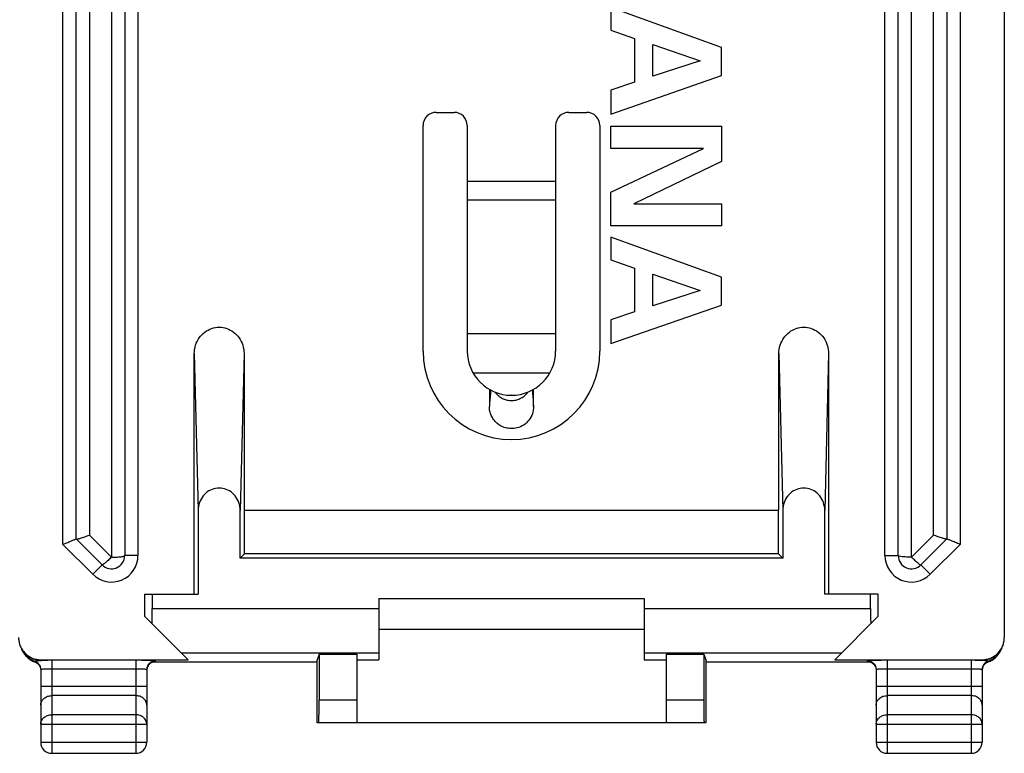
# Model space of a CAD drawing. Units: millimetres. Extents: x -21.7 to 23.1, y -23.8 to 25.2.
# Drawn here: x 0.8 to 23.1, y -23.8 to -7.2 of the extents above; entities that cross this region are included whole.
import ezdxf

# ---------------------------------------------------------------- set-up
doc = ezdxf.new("R2010")
doc.units = ezdxf.units.MM
doc.header["$LTSCALE"] = 36.425481
doc.layers.get('0').update_dxf_attribs({"linetype": 'CONTINUOUS'})

msp = doc.modelspace()

# ---------------------------------------------------------------- linework, layer by layer
at = {"color": 0, "linetype": 'CONTINUOUS'}
for p, q in [((23.102, 22.624), (23.102, -21.14)), ((3.202, 20.768), (3.202, -19.284)), ((20.702, -19.284), (20.702, 20.768)), ((2.102, -18.908), (2.102, 20.392)), ((21.802, 20.392), (21.802, -18.908)), ((10.252, -9.258), (10.652, -9.258)), ((13.252, -9.258), (13.652, -9.258)), ((9.952, -14.658), (9.952, -9.558)), ((10.952, -9.558), (10.952, -14.658)), ((12.952, -9.558), (12.952, -14.658)), ((13.952, -9.558), (13.952, -14.658)), ((10.952, -14.258), (12.952, -14.258)), ((4.777, -20.158), (4.777, -14.715)), ((5.902, -14.715), (5.902, -18.258)), ((18.002, -18.258), (18.002, -14.715)), ((19.127, -14.715), (19.127, -20.158)), ((11.452, -15.524), (11.452, -15.915)), ((12.452, -15.915), (12.452, -15.524)), ((11.944, -15.658), (11.941, -15.658)), ((4.864, -18.262), (4.864, -20.158)), ((5.815, -19.345), (5.815, -18.262)), ((5.902, -18.258), (18.002, -18.258)), ((5.913, -19.247), (5.913, -18.258)), ((17.992, -19.247), (17.992, -18.258)), ((18.089, -18.262), (18.089, -19.345)), ((19.04, -20.158), (19.04, -18.262)), ((2.69, -19.496), (2.102, -18.908)), ((21.802, -18.908), (21.214, -19.496)), ((5.815, -19.345), (5.913, -19.247)), ((18.089, -19.345), (5.815, -19.345)), ((17.992, -19.247), (5.913, -19.247)), ((17.992, -19.247), (18.089, -19.345)), ((3.652, -20.158), (4.864, -20.158)), ((3.652, -20.158), (3.652, -20.658)), ((3.827, -20.158), (3.827, -20.483)), ((8.952, -20.258), (14.952, -20.258)), ((8.952, -20.258), (8.952, -21.64)), ((14.952, -20.258), (14.952, -21.64)), ((20.252, -20.158), (19.04, -20.158)), ((20.078, -20.483), (20.078, -20.158)), ((20.252, -20.658), (20.252, -20.158)), ((3.652, -20.658), (4.635, -21.64)), ((19.27, -21.64), (20.252, -20.658)), ((14.952, -20.958), (8.952, -20.958)), ((0.922, -21.496), (0.938, -21.517)), ((0.938, -21.517), (0.94, -21.52)), ((0.965, -21.551), (0.979, -21.566)), ((7.598, -21.518), (7.549, -21.667)), ((7.598, -21.518), (8.452, -21.518)), ((7.598, -21.518), (7.598, -22.558)), ((8.452, -21.518), (8.452, -23.058)), ((15.452, -21.518), (16.306, -21.518)), ((15.452, -21.518), (15.452, -23.058)), ((16.306, -21.518), (16.355, -21.667)), ((16.306, -21.518), (16.306, -22.558)), ((22.961, -21.524), (22.98, -21.499)), ((22.98, -21.498), (22.983, -21.495)), ((22.983, -21.495), (22.993, -21.48)), ((22.993, -21.48), (23.009, -21.456)), ((1.043, -21.623), (1.061, -21.636)), ((1.161, -21.688), (1.171, -21.692)), ((1.22, -21.718), (1.23, -21.726)), ((1.302, -21.64), (4.635, -21.64)), ((7.549, -21.693), (3.832, -21.693)), ((7.549, -21.667), (7.549, -23.058)), ((8.452, -21.64), (8.952, -21.64)), ((14.952, -21.64), (15.452, -21.64)), ((16.355, -23.058), (16.355, -21.667)), ((20.073, -21.693), (16.355, -21.693)), ((19.27, -21.64), (22.602, -21.64)), ((20.12, -21.718), (20.13, -21.726)), ((22.612, -21.819), (22.618, -21.803)), ((1.302, -21.862), (1.302, -23.508)), ((3.702, -21.862), (3.702, -23.508)), ((20.202, -21.862), (20.202, -23.508)), ((22.602, -21.862), (22.602, -23.508)), ((7.549, -23.058), (16.355, -23.058)), ((1.552, -23.758), (3.452, -23.758)), ((20.452, -23.758), (22.352, -23.758))]:
    msp.add_line(p, q, dxfattribs=at)
at = {"color": 9, "linetype": 'CONTINUOUS'}
for p, q in [((3.502, 20.768), (3.502, -19.284)), ((20.402, -19.284), (20.402, 20.768)), ((21.002, -19.32), (21.002, 20.804)), ((1.802, -19.032), (1.802, 20.516)), ((2.402, 20.692), (2.402, -18.82)), ((22.102, 20.516), (22.102, -19.032)), ((21.502, -18.82), (21.502, 20.304)), ((2.902, 0.742), (2.902, -19.32)), ((12.952, -10.819), (10.952, -10.819)), ((12.952, -11.242), (10.952, -11.242)), ((4.777, -14.715), (4.864, -18.262)), ((5.902, -14.715), (5.815, -18.262)), ((18.002, -14.715), (18.089, -18.262)), ((19.127, -14.715), (19.04, -18.262)), ((12.818, -15.158), (11.086, -15.158)), ((2.902, -19.32), (2.402, -18.82)), ((21.502, -18.82), (21.002, -19.32)), ((2.478, -19.708), (1.802, -19.032)), ((22.102, -19.032), (21.426, -19.708)), ((3.502, -19.284), (3.202, -19.284)), ((20.402, -19.284), (20.702, -19.284)), ((2.478, -19.708), (2.69, -19.496)), ((21.426, -19.708), (21.214, -19.496)), ((3.827, -20.483), (8.952, -20.483)), ((14.952, -20.483), (20.078, -20.483)), ((4.477, -21.483), (8.952, -21.483)), ((14.952, -21.483), (19.427, -21.483)), ((1.171, -21.692), (1.166, -21.673)), ((1.171, -21.692), (1.171, -21.692)), ((1.318, -21.656), (1.302, -21.64)), ((3.452, -21.654), (1.552, -21.654)), ((1.552, -21.654), (1.552, -23.758)), ((3.452, -21.654), (3.452, -23.758)), ((3.902, -21.68), (3.902, -21.662)), ((20.002, -21.662), (20.002, -21.68)), ((22.352, -21.654), (20.452, -21.654)), ((20.452, -21.654), (20.452, -23.758)), ((22.352, -21.654), (22.352, -23.758)), ((22.587, -21.656), (22.602, -21.64)), ((22.733, -21.692), (22.734, -21.692)), ((22.734, -21.692), (22.739, -21.673)), ((3.452, -21.854), (1.552, -21.854)), ((22.352, -21.854), (20.452, -21.854)), ((1.302, -22.236), (3.702, -22.236)), ((20.202, -22.236), (22.602, -22.236)), ((3.452, -22.453), (1.552, -22.453)), ((22.352, -22.453), (20.452, -22.453)), ((8.452, -22.558), (7.598, -22.558)), ((16.306, -22.558), (15.452, -22.558)), ((3.452, -22.886), (1.552, -22.886)), ((22.352, -22.886), (20.452, -22.886)), ((1.302, -23.102), (3.702, -23.102)), ((20.202, -23.102), (22.602, -23.102)), ((1.302, -23.508), (3.702, -23.508)), ((20.202, -23.508), (22.602, -23.508))]:
    msp.add_line(p, q, dxfattribs=at)
at = {"color": 7, "linetype": 'CONTINUOUS'}
for p, q in [((16.702, -7.79), (14.202, -6.886)), ((14.202, -6.886), (14.202, -7.399)), ((14.202, -7.399), (14.732, -7.586)), ((14.732, -7.586), (14.732, -8.576)), ((15.148, -7.724), (16.225, -8.095)), ((15.148, -8.441), (15.148, -7.724)), ((16.702, -8.427), (16.702, -7.79)), ((16.225, -8.095), (15.148, -8.441)), ((14.202, -9.296), (16.702, -8.427)), ((14.732, -8.576), (14.202, -8.756)), ((14.202, -8.756), (14.202, -9.296)), ((14.202, -9.57), (16.702, -9.57)), ((14.202, -10.072), (14.202, -9.57)), ((16.702, -9.57), (16.702, -10.366)), ((16.295, -10.072), (14.202, -10.072)), ((14.202, -11.066), (16.295, -10.072)), ((16.702, -10.366), (14.721, -11.325)), ((14.202, -11.827), (14.202, -11.066)), ((14.721, -11.325), (16.702, -11.325)), ((16.702, -11.325), (16.702, -11.827)), ((16.702, -11.827), (14.202, -11.827)), ((16.702, -12.984), (14.202, -12.08)), ((14.202, -12.08), (14.202, -12.593)), ((14.202, -12.593), (14.732, -12.78)), ((14.732, -12.78), (14.732, -13.77)), ((15.148, -12.918), (16.224, -13.289)), ((15.148, -13.635), (15.148, -12.918)), ((16.702, -13.621), (16.702, -12.984)), ((16.224, -13.289), (15.148, -13.635)), ((14.202, -14.49), (16.702, -13.621)), ((14.732, -13.77), (14.202, -13.95)), ((14.202, -13.95), (14.202, -14.49))]:
    msp.add_line(p, q, dxfattribs=at)
at = {"color": 0, "linetype": 'CONTINUOUS'}
for points in [[(0.85, -21.357), (0.857, -21.375), (0.864, -21.395), (0.873, -21.414), (0.883, -21.433), (0.894, -21.452), (0.905, -21.472), (0.918, -21.49), (0.922, -21.496)], [(23.009, -21.456), (23.022, -21.432), (23.034, -21.408), (23.044, -21.385), (23.053, -21.362)], [(0.94, -21.52), (0.952, -21.535), (0.965, -21.551)], [(0.979, -21.566), (0.994, -21.581), (1.009, -21.596), (1.026, -21.61), (1.043, -21.623)], [(22.867, -21.619), (22.904, -21.588), (22.938, -21.553), (22.961, -21.524)], [(1.061, -21.636), (1.079, -21.648), (1.099, -21.659), (1.119, -21.67), (1.139, -21.679), (1.161, -21.688)], [(1.171, -21.692), (1.177, -21.695), (1.188, -21.699), (1.199, -21.705), (1.209, -21.711), (1.22, -21.718)], [(1.23, -21.726), (1.241, -21.735), (1.25, -21.745), (1.259, -21.756), (1.267, -21.767), (1.275, -21.779), (1.282, -21.791), (1.288, -21.805)], [(1.288, -21.805), (1.293, -21.819), (1.297, -21.833), (1.3, -21.848), (1.302, -21.864)], [(3.702, -21.88), (3.702, -21.87), (3.704, -21.853), (3.707, -21.835), (3.712, -21.819)], [(3.712, -21.819), (3.718, -21.803), (3.724, -21.788), (3.732, -21.774), (3.741, -21.761), (3.751, -21.749), (3.761, -21.738), (3.772, -21.728)], [(3.772, -21.728), (3.783, -21.719), (3.795, -21.711), (3.807, -21.704), (3.818, -21.698), (3.83, -21.693), (3.841, -21.69), (3.85, -21.687), (3.859, -21.685), (3.866, -21.683), (3.871, -21.683), (3.874, -21.682)], [(20.029, -21.682), (20.029, -21.682), (20.028, -21.682), (20.029, -21.682), (20.032, -21.682), (20.036, -21.683), (20.042, -21.684), (20.049, -21.686), (20.058, -21.688)], [(20.058, -21.688), (20.067, -21.691), (20.077, -21.695), (20.088, -21.699), (20.099, -21.705), (20.109, -21.711), (20.12, -21.718)], [(20.13, -21.726), (20.141, -21.735), (20.15, -21.745), (20.159, -21.756), (20.167, -21.767), (20.175, -21.779), (20.182, -21.791), (20.188, -21.805), (20.193, -21.819), (20.197, -21.833), (20.2, -21.848), (20.202, -21.864)], [(22.602, -21.88), (22.602, -21.87), (22.604, -21.853), (22.607, -21.835), (22.612, -21.819)], [(22.618, -21.803), (22.624, -21.788), (22.632, -21.774), (22.641, -21.761), (22.651, -21.749), (22.661, -21.738), (22.672, -21.728)], [(22.672, -21.728), (22.683, -21.719), (22.695, -21.711), (22.707, -21.704), (22.718, -21.698), (22.73, -21.693)], [(22.73, -21.693), (22.738, -21.69), (22.783, -21.671)], [(22.783, -21.671), (22.826, -21.647), (22.867, -21.619)]]:
    msp.add_lwpolyline(points, dxfattribs=at)
for centre, radius, start, end in [((10.252, -9.558), 0.3, 90, 180), ((10.652, -9.558), 0.3, 0, 90), ((13.252, -9.558), 0.3, 90, 180), ((13.652, -9.558), 0.3, 0, 90), ((11.952, -14.658), 2, 180, 360), ((11.952, -14.658), 1, 180, 360), ((2.902, -19.284), 0.3, 225, 360), ((21.002, -19.284), 0.3, 180, 315), ((1.552, -23.508), 0.25, 180, 270), ((3.452, -23.508), 0.25, 270, 360), ((20.452, -23.508), 0.25, 180, 270), ((22.352, -23.508), 0.25, 270, 360)]:
    msp.add_arc(centre, radius, start, end, dxfattribs=at)
at = {"color": 9, "linetype": 'CONTINUOUS'}
for centre, start, end in [((2.902, -19.284), 225, 360), ((21.002, -19.284), 180, 315)]:
    msp.add_arc(centre, 0.6, start, end, dxfattribs=at)
at = {"color": 0, "linetype": 'CONTINUOUS'}
for points, knots in [([(4.777, -14.715), (4.777, -14.651), (4.797, -14.524), (4.88, -14.355), (5.007, -14.222), (5.165, -14.138), (5.34, -14.108), (5.514, -14.138), (5.673, -14.222), (5.8, -14.355), (5.883, -14.524), (5.902, -14.651), (5.902, -14.715)], [0, 0, 0, 0, 0.105814, 0.207979, 0.307914, 0.404438, 0.5, 0.595562, 0.692086, 0.792021, 0.894186, 1, 1, 1, 1]), ([(18.002, -14.715), (18.002, -14.651), (18.022, -14.524), (18.105, -14.355), (18.232, -14.222), (18.39, -14.138), (18.565, -14.108), (18.739, -14.138), (18.898, -14.222), (19.025, -14.355), (19.108, -14.524), (19.127, -14.651), (19.127, -14.715)], [0, 0, 0, 0, 0.105814, 0.207979, 0.307914, 0.404438, 0.5, 0.595562, 0.692086, 0.792021, 0.894186, 1, 1, 1, 1]), ([(12.452, -15.915), (12.452, -15.969), (12.434, -16.08), (12.353, -16.227), (12.231, -16.338), (12.087, -16.401), (11.945, -16.417), (11.817, -16.398), (11.708, -16.353), (11.618, -16.289), (11.546, -16.21), (11.493, -16.119), (11.46, -16.019), (11.452, -15.949), (11.452, -15.915)], [0, 0, 0, 0, 0.104899, 0.211721, 0.31542, 0.41682, 0.507535, 0.588419, 0.662865, 0.732105, 0.798948, 0.866026, 0.93329, 1, 1, 1, 1]), ([(5.815, -18.262), (5.815, -18.202), (5.795, -18.084), (5.709, -17.929), (5.58, -17.815), (5.423, -17.755), (5.257, -17.755), (5.099, -17.815), (4.97, -17.929), (4.885, -18.084), (4.864, -18.202), (4.864, -18.262)], [0, 0, 0, 0, 0.11743, 0.230253, 0.340674, 0.44672, 0.55328, 0.659326, 0.769747, 0.88257, 1, 1, 1, 1]), ([(19.04, -18.262), (19.04, -18.202), (19.02, -18.084), (18.934, -17.929), (18.805, -17.815), (18.648, -17.755), (18.482, -17.755), (18.324, -17.815), (18.195, -17.929), (18.11, -18.084), (18.089, -18.202), (18.089, -18.262)], [0, 0, 0, 0, 0.11743, 0.230253, 0.340674, 0.44672, 0.55328, 0.659326, 0.769747, 0.88257, 1, 1, 1, 1]), ([(1.802, -19.032), (1.839, -19.017), (1.908, -18.988), (2, -18.95), (2.063, -18.924), (2.094, -18.911), (2.102, -18.908)], [0, 0, 0, 0, 0.368154, 0.6915, 0.91729, 1, 1, 1, 1]), ([(2.103, -18.909), (2.111, -18.916), (2.152, -18.904), (2.211, -18.892), (2.303, -18.859), (2.367, -18.834), (2.402, -18.82)], [0, 0, 0, 0, 0.101299, 0.326895, 0.641225, 1, 1, 1, 1]), ([(21.801, -18.909), (21.794, -18.916), (21.753, -18.904), (21.693, -18.892), (21.602, -18.859), (21.537, -18.834), (21.502, -18.82)], [0, 0, 0, 0, 0.101299, 0.326895, 0.641225, 1, 1, 1, 1]), ([(22.102, -19.032), (22.065, -19.017), (21.996, -18.988), (21.905, -18.95), (21.841, -18.924), (21.81, -18.911), (21.802, -18.908)], [0, 0, 0, 0, 0.368154, 0.6915, 0.91729, 1, 1, 1, 1]), ([(3.826, -20.831), (3.826, -20.794), (3.826, -20.717), (3.827, -20.601), (3.827, -20.523), (3.827, -20.483)], [0, 0, 0, 0, 0.325438, 0.660337, 1, 1, 1, 1]), ([(20.078, -20.483), (20.078, -20.523), (20.078, -20.601), (20.078, -20.717), (20.079, -20.794), (20.079, -20.831)], [0, 0, 0, 0, 0.339663, 0.674562, 1, 1, 1, 1]), ([(0.802, -21.14), (0.802, -21.173), (0.809, -21.238), (0.837, -21.333), (0.884, -21.42), (0.926, -21.471), (0.949, -21.494)], [0, 0, 0, 0, 0.25, 0.5, 0.75, 1, 1, 1, 1]), ([(22.956, -21.494), (22.979, -21.471), (23.021, -21.42), (23.067, -21.333), (23.096, -21.238), (23.102, -21.173), (23.102, -21.14)], [0, 0, 0, 0, 0.249999, 0.499999, 0.75, 1, 1, 1, 1]), ([(0.867, -21.401), (0.881, -21.432), (0.899, -21.464), (0.921, -21.494), (0.922, -21.496)], [0, 0, 0, 0, 0.944494, 1, 1, 1, 1]), ([(0.949, -21.494), (0.972, -21.517), (1.023, -21.559), (1.11, -21.605), (1.204, -21.634), (1.27, -21.64), (1.302, -21.64)], [0, 0, 0, 0, 0.249999, 0.499999, 0.75, 1, 1, 1, 1]), ([(0.951, -21.531), (0.974, -21.557), (1.038, -21.616), (1.117, -21.656), (1.166, -21.673)], [0, 0, 0, 0, 0.399931, 1, 1, 1, 1]), ([(22.602, -21.64), (22.635, -21.64), (22.7, -21.634), (22.795, -21.605), (22.882, -21.559), (22.933, -21.517), (22.956, -21.494)], [0, 0, 0, 0, 0.25, 0.5, 0.75, 1, 1, 1, 1]), ([(22.739, -21.673), (22.788, -21.656), (22.869, -21.614), (22.935, -21.553), (22.959, -21.525)], [0, 0, 0, 0, 0.580501, 1, 1, 1, 1]), ([(22.983, -21.495), (22.984, -21.494), (22.995, -21.478), (23.005, -21.462), (23.014, -21.447)], [0, 0, 0, 0, 0.095441, 1, 1, 1, 1]), ([(1.166, -21.673), (1.185, -21.679), (1.223, -21.699), (1.267, -21.743), (1.296, -21.8), (1.302, -21.842), (1.302, -21.862)], [0, 0, 0, 0, 0.250017, 0.500021, 0.750014, 1, 1, 1, 1]), ([(3.902, -21.662), (3.902, -21.655), (3.856, -21.667), (3.81, -21.653), (3.705, -21.658), (3.588, -21.654), (3.499, -21.654), (3.452, -21.654)], [0, 0, 0, 0, 0.050286, 0.193214, 0.412912, 0.690022, 1, 1, 1, 1]), ([(3.902, -21.662), (3.876, -21.662), (3.824, -21.673), (3.757, -21.717), (3.713, -21.784), (3.702, -21.836), (3.702, -21.862)], [0, 0, 0, 0, 0.250017, 0.500024, 0.750017, 1, 1, 1, 1]), ([(20.452, -21.654), (20.406, -21.654), (20.317, -21.654), (20.199, -21.658), (20.095, -21.653), (20.049, -21.667), (20.002, -21.655), (20.002, -21.662)], [0, 0, 0, 0, 0.309978, 0.587088, 0.806786, 0.949714, 1, 1, 1, 1]), ([(20.002, -21.662), (20.028, -21.662), (20.081, -21.673), (20.147, -21.717), (20.192, -21.784), (20.202, -21.836), (20.202, -21.862)], [0, 0, 0, 0, 0.250018, 0.500025, 0.750018, 1, 1, 1, 1]), ([(22.739, -21.673), (22.719, -21.679), (22.682, -21.699), (22.637, -21.743), (22.609, -21.8), (22.602, -21.842), (22.602, -21.862)], [0, 0, 0, 0, 0.250016, 0.50002, 0.750013, 1, 1, 1, 1]), ([(7.595, -23.058), (7.599, -23.058), (7.592, -23.037), (7.599, -23.017), (7.596, -22.967), (7.598, -22.907), (7.598, -22.832), (7.598, -22.747), (7.598, -22.654), (7.598, -22.59), (7.598, -22.558)], [0, 0, 0, 0, 0.019246, 0.076158, 0.168567, 0.292926, 0.444455, 0.617334, 0.804919, 1, 1, 1, 1]), ([(16.306, -22.558), (16.306, -22.59), (16.306, -22.654), (16.306, -22.747), (16.307, -22.832), (16.307, -22.907), (16.308, -22.967), (16.305, -23.017), (16.312, -23.037), (16.306, -23.058), (16.309, -23.058)], [0, 0, 0, 0, 0.195081, 0.382666, 0.555545, 0.707074, 0.831433, 0.923842, 0.980754, 1, 1, 1, 1])]:
    msp.add_open_spline(points, degree=3, knots=knots, dxfattribs=at)
at = {"color": 9, "linetype": 'CONTINUOUS'}
for points, knots in [([(11.481, -15.54), (11.479, -15.566), (11.469, -15.691), (11.46, -15.816), (11.452, -15.915)], [0, 0, 0, 0, 0.207166, 1, 1, 1, 1]), ([(11.584, -15.588), (11.595, -15.603), (11.621, -15.635), (11.665, -15.676), (11.713, -15.71), (11.761, -15.736), (11.809, -15.755), (11.857, -15.768), (11.905, -15.776), (11.953, -15.778), (12.002, -15.775), (12.05, -15.767), (12.098, -15.754), (12.145, -15.735), (12.193, -15.709), (12.241, -15.675), (12.285, -15.634), (12.31, -15.602), (12.321, -15.588)], [0, 0, 0, 0, 0.06599, 0.141843, 0.210242, 0.272938, 0.332029, 0.389172, 0.445242, 0.501035, 0.557113, 0.613749, 0.671188, 0.729785, 0.791742, 0.860221, 0.936104, 1, 1, 1, 1]), ([(12.423, -15.54), (12.425, -15.566), (12.435, -15.691), (12.445, -15.816), (12.452, -15.915)], [0, 0, 0, 0, 0.20716, 1, 1, 1, 1]), ([(2.902, -19.32), (2.877, -19.345), (2.831, -19.389), (2.764, -19.45), (2.726, -19.475), (2.695, -19.501), (2.69, -19.496)], [0, 0, 0, 0, 0.385091, 0.705612, 0.918812, 1, 1, 1, 1]), ([(2.902, -19.32), (2.919, -19.319), (2.954, -19.317), (3.007, -19.318), (3.061, -19.316), (3.111, -19.31), (3.155, -19.304), (3.182, -19.297), (3.202, -19.289), (3.202, -19.284)], [0, 0, 0, 0, 0.162559, 0.343578, 0.52538, 0.692564, 0.836572, 0.947231, 1, 1, 1, 1]), ([(21.002, -19.32), (20.964, -19.32), (20.895, -19.318), (20.797, -19.312), (20.744, -19.302), (20.702, -19.292), (20.702, -19.284)], [0, 0, 0, 0, 0.376059, 0.695829, 0.9123, 1, 1, 1, 1]), ([(21.002, -19.32), (21.014, -19.33), (21.038, -19.352), (21.072, -19.387), (21.109, -19.421), (21.143, -19.45), (21.174, -19.476), (21.194, -19.488), (21.211, -19.499), (21.214, -19.496)], [0, 0, 0, 0, 0.167528, 0.351779, 0.53484, 0.701561, 0.843852, 0.952076, 1, 1, 1, 1]), ([(0.983, -21.527), (0.996, -21.539), (1.05, -21.583), (1.16, -21.639), (1.265, -21.656), (1.318, -21.656)], [0, 0, 0, 0, 0.142857, 0.571412, 1, 1, 1, 1]), ([(22.587, -21.656), (22.639, -21.656), (22.744, -21.639), (22.862, -21.579), (22.922, -21.528), (22.94, -21.509)], [0, 0, 0, 0, 0.400164, 0.800298, 1, 1, 1, 1]), ([(1.166, -21.673), (1.165, -21.669), (1.18, -21.671), (1.192, -21.667), (1.214, -21.665), (1.238, -21.662), (1.265, -21.66), (1.292, -21.657), (1.309, -21.656), (1.318, -21.656)], [0, 0, 0, 0, 0.073587, 0.170841, 0.30746, 0.473283, 0.65357, 0.834239, 1, 1, 1, 1]), ([(1.207, -21.71), (1.213, -21.713), (1.224, -21.721), (1.235, -21.73), (1.239, -21.734)], [0, 0, 0, 0, 0.499814, 1, 1, 1, 1]), ([(1.239, -21.734), (1.249, -21.744), (1.267, -21.764), (1.28, -21.788), (1.286, -21.8)], [0, 0, 0, 0, 0.500007, 1, 1, 1, 1]), ([(1.286, -21.8), (1.289, -21.807), (1.296, -21.827), (1.3, -21.848), (1.301, -21.862)], [0, 0, 0, 0, 0.318239, 1, 1, 1, 1]), ([(1.552, -21.654), (1.511, -21.654), (1.433, -21.655), (1.355, -21.655), (1.318, -21.656)], [0, 0, 0, 0, 0.522313, 1, 1, 1, 1]), ([(3.744, -21.758), (3.733, -21.772), (3.714, -21.805), (3.705, -21.842), (3.703, -21.862)], [0, 0, 0, 0, 0.461703, 1, 1, 1, 1]), ([(3.867, -21.683), (3.853, -21.685), (3.831, -21.692), (3.81, -21.702), (3.802, -21.707)], [0, 0, 0, 0, 0.624088, 1, 1, 1, 1]), ([(3.872, -21.681), (3.874, -21.681), (3.887, -21.683), (3.902, -21.687), (3.902, -21.68)], [0, 0, 0, 0, 0.211326, 1, 1, 1, 1]), ([(20.002, -21.68), (20.002, -21.687), (20.018, -21.683), (20.03, -21.681), (20.033, -21.681)], [0, 0, 0, 0, 0.790007, 1, 1, 1, 1]), ([(20.037, -21.683), (20.051, -21.685), (20.074, -21.692), (20.095, -21.702), (20.102, -21.707)], [0, 0, 0, 0, 0.62361, 1, 1, 1, 1]), ([(20.161, -21.758), (20.172, -21.772), (20.191, -21.805), (20.2, -21.842), (20.201, -21.862)], [0, 0, 0, 0, 0.461703, 1, 1, 1, 1]), ([(22.587, -21.656), (22.549, -21.655), (22.471, -21.655), (22.393, -21.654), (22.352, -21.654)], [0, 0, 0, 0, 0.477712, 1, 1, 1, 1]), ([(22.739, -21.673), (22.739, -21.67), (22.728, -21.671), (22.719, -21.668), (22.702, -21.667), (22.682, -21.664), (22.659, -21.662), (22.634, -21.659), (22.61, -21.657), (22.594, -21.656), (22.587, -21.656)], [0, 0, 0, 0, 0.054586, 0.127853, 0.23381, 0.369262, 0.523902, 0.689047, 0.851264, 1, 1, 1, 1]), ([(22.619, -21.8), (22.616, -21.807), (22.608, -21.827), (22.604, -21.848), (22.603, -21.862)], [0, 0, 0, 0, 0.318229, 1, 1, 1, 1]), ([(22.665, -21.734), (22.655, -21.744), (22.637, -21.764), (22.624, -21.788), (22.619, -21.8)], [0, 0, 0, 0, 0.50002, 1, 1, 1, 1]), ([(22.697, -21.71), (22.691, -21.713), (22.68, -21.721), (22.67, -21.73), (22.665, -21.734)], [0, 0, 0, 0, 0.499763, 1, 1, 1, 1]), ([(1.552, -21.854), (1.526, -21.854), (1.477, -21.854), (1.411, -21.856), (1.354, -21.855), (1.328, -21.862), (1.302, -21.858), (1.302, -21.862)], [0, 0, 0, 0, 0.309995, 0.586959, 0.806455, 0.949231, 1, 1, 1, 1]), ([(3.654, -21.858), (3.638, -21.855), (3.593, -21.856), (3.528, -21.854), (3.478, -21.854), (3.452, -21.854)], [0, 0, 0, 0, 0.272175, 0.615608, 1, 1, 1, 1]), ([(3.702, -21.862), (3.702, -21.858), (3.677, -21.862), (3.665, -21.859), (3.654, -21.858)], [0, 0, 0, 0, 0.262314, 1, 1, 1, 1]), ([(20.452, -21.854), (20.426, -21.854), (20.377, -21.854), (20.311, -21.856), (20.254, -21.855), (20.228, -21.862), (20.202, -21.858), (20.202, -21.862)], [0, 0, 0, 0, 0.309995, 0.586959, 0.806455, 0.949231, 1, 1, 1, 1]), ([(22.554, -21.858), (22.538, -21.855), (22.493, -21.856), (22.428, -21.854), (22.378, -21.854), (22.352, -21.854)], [0, 0, 0, 0, 0.272175, 0.615608, 1, 1, 1, 1]), ([(22.602, -21.862), (22.602, -21.858), (22.577, -21.862), (22.565, -21.859), (22.554, -21.858)], [0, 0, 0, 0, 0.262314, 1, 1, 1, 1]), ([(1.302, -22.669), (1.302, -22.641), (1.316, -22.582), (1.373, -22.51), (1.456, -22.463), (1.52, -22.453), (1.552, -22.453)], [0, 0, 0, 0, 0.233218, 0.4766, 0.733672, 1, 1, 1, 1]), ([(3.702, -22.669), (3.702, -22.641), (3.688, -22.582), (3.632, -22.51), (3.549, -22.463), (3.485, -22.453), (3.452, -22.453)], [0, 0, 0, 0, 0.233218, 0.4766, 0.733672, 1, 1, 1, 1]), ([(20.202, -22.669), (20.202, -22.641), (20.216, -22.582), (20.273, -22.51), (20.356, -22.463), (20.42, -22.453), (20.452, -22.453)], [0, 0, 0, 0, 0.233218, 0.4766, 0.733672, 1, 1, 1, 1]), ([(22.602, -22.669), (22.602, -22.641), (22.588, -22.582), (22.532, -22.51), (22.449, -22.463), (22.385, -22.453), (22.352, -22.453)], [0, 0, 0, 0, 0.233218, 0.4766, 0.733672, 1, 1, 1, 1]), ([(1.302, -23.102), (1.302, -23.074), (1.316, -23.015), (1.373, -22.944), (1.456, -22.896), (1.52, -22.886), (1.552, -22.886)], [0, 0, 0, 0, 0.232056, 0.475792, 0.733264, 1, 1, 1, 1]), ([(3.702, -23.102), (3.702, -23.074), (3.688, -23.015), (3.632, -22.943), (3.549, -22.896), (3.485, -22.886), (3.452, -22.886)], [0, 0, 0, 0, 0.233218, 0.4766, 0.733672, 1, 1, 1, 1]), ([(20.202, -23.102), (20.202, -23.074), (20.216, -23.015), (20.273, -22.944), (20.356, -22.896), (20.42, -22.886), (20.452, -22.886)], [0, 0, 0, 0, 0.232056, 0.475792, 0.733264, 1, 1, 1, 1]), ([(22.602, -23.102), (22.602, -23.074), (22.589, -23.015), (22.532, -22.944), (22.449, -22.896), (22.385, -22.886), (22.352, -22.886)], [0, 0, 0, 0, 0.232056, 0.475792, 0.733264, 1, 1, 1, 1])]:
    msp.add_open_spline(points, degree=3, knots=knots, dxfattribs=at)
at = {"color": 0, "linetype": 'CONTINUOUS'}
for points in [[(0.924, -21.498), (0.933, -21.51), (0.942, -21.521), (0.951, -21.531)], [(22.867, -21.619), (22.903, -21.591), (22.934, -21.559), (22.961, -21.524)], [(22.959, -21.525), (22.964, -21.519), (22.968, -21.514), (22.973, -21.508)], [(22.973, -21.508), (22.975, -21.505), (22.978, -21.502), (22.98, -21.498)], [(23.014, -21.447), (23.023, -21.432), (23.03, -21.416), (23.037, -21.401)], [(22.734, -21.692), (22.75, -21.686), (22.765, -21.679), (22.781, -21.672)], [(22.781, -21.672), (22.811, -21.657), (22.84, -21.639), (22.867, -21.619)]]:
    msp.add_open_spline(points, degree=3, dxfattribs=at)
at = {"color": 9, "linetype": 'CONTINUOUS'}
for points in [[(0.94, -21.52), (0.948, -21.53), (0.955, -21.539), (0.963, -21.549)], [(0.963, -21.549), (0.986, -21.575), (1.01, -21.598), (1.037, -21.619)], [(1.037, -21.619), (1.075, -21.647), (1.116, -21.67), (1.159, -21.688)], [(1.159, -21.688), (1.163, -21.689), (1.167, -21.69), (1.171, -21.692)], [(1.171, -21.692), (1.183, -21.696), (1.196, -21.702), (1.207, -21.71)], [(3.761, -21.738), (3.755, -21.744), (3.749, -21.751), (3.744, -21.758)], [(3.78, -21.721), (3.774, -21.726), (3.767, -21.732), (3.761, -21.738)], [(3.802, -21.707), (3.795, -21.711), (3.787, -21.716), (3.78, -21.721)], [(3.902, -21.68), (3.891, -21.68), (3.879, -21.681), (3.867, -21.683)], [(20.002, -21.68), (20.014, -21.68), (20.026, -21.681), (20.037, -21.683)], [(20.102, -21.707), (20.11, -21.711), (20.117, -21.716), (20.124, -21.721)], [(20.124, -21.721), (20.131, -21.726), (20.137, -21.732), (20.144, -21.738)], [(20.144, -21.738), (20.15, -21.744), (20.156, -21.751), (20.161, -21.758)], [(22.734, -21.692), (22.721, -21.696), (22.709, -21.702), (22.697, -21.71)]]:
    msp.add_open_spline(points, degree=3, dxfattribs=at)

doc.saveas('drawing.dxf')
